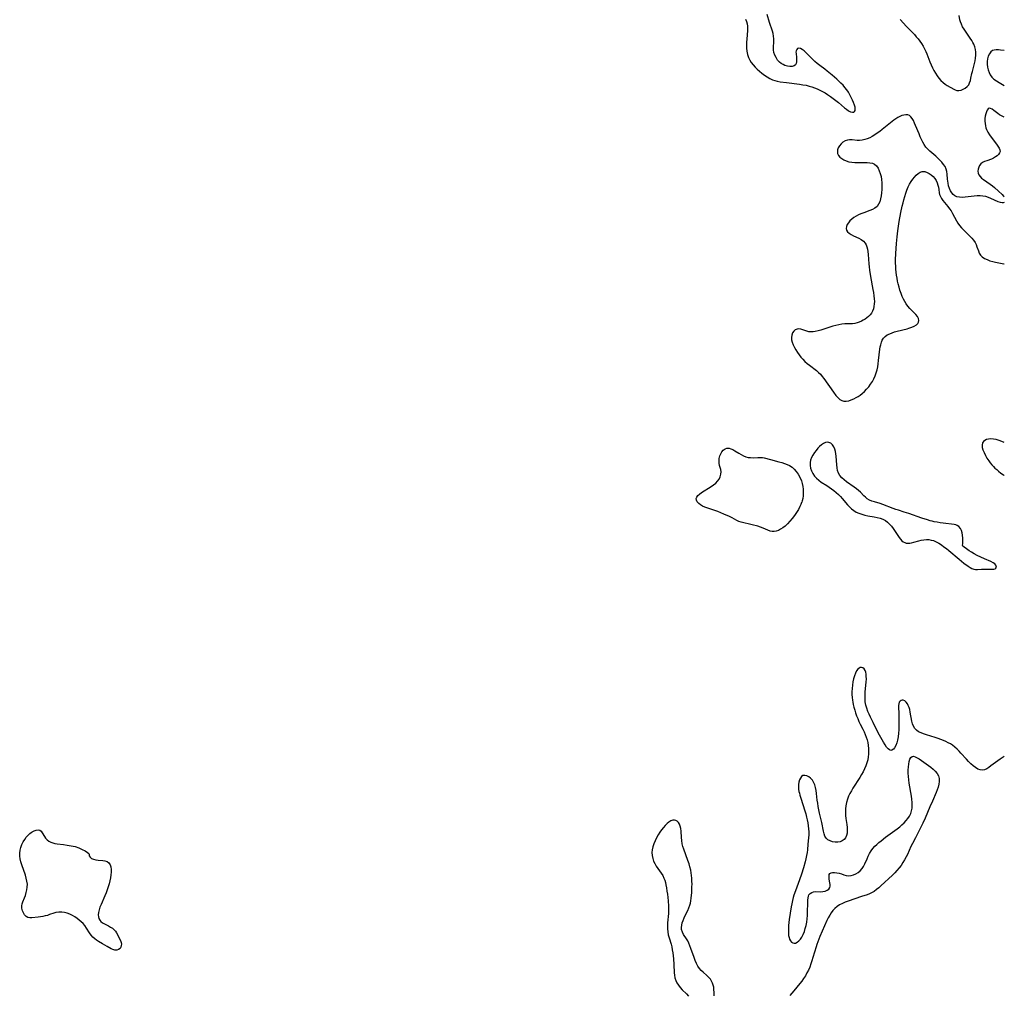
# Model space of a CAD drawing. Extents: x 1589302 to 1597504, y 2772807 to 2781009.
# Drawn here: x 1596923 to 1597504, y 2778892 to 2779467 of the extents above; entities that cross this region are included whole.
import ezdxf

# ---------------------------------------------------------------- set-up
doc = ezdxf.new("R2010")
doc.units = 0

msp = doc.modelspace()

# ---------------------------------------------------------------- linework, layer by layer
at = {"layer": 'WIL_014_Contours', "color": 0}
for points in [[(1597351.36, 2779467.27, 142), (1597351.97, 2779466.03, 142), (1597352.37, 2779464.63, 142), (1597352.57, 2779463.13, 142), (1597352.61, 2779461.58, 142), (1597352.58, 2779460.61, 142), (1597352.11, 2779455.46, 142), (1597352, 2779453.83, 142), (1597351.97, 2779452.19, 142), (1597352.05, 2779450.29, 142), (1597352.28, 2779448.42, 142), (1597352.65, 2779446.58, 142), (1597353.19, 2779444.81, 142), (1597353.93, 2779443.14, 142), (1597354.83, 2779441.69, 142), (1597355.89, 2779440.33, 142), (1597357.07, 2779439.04, 142), (1597358.34, 2779437.81, 142), (1597359.67, 2779436.63, 142), (1597361.03, 2779435.49, 142), (1597362.54, 2779434.32, 142), (1597364.09, 2779433.24, 142), (1597365.68, 2779432.29, 142), (1597367.35, 2779431.53, 142), (1597368.73, 2779431.1, 142), (1597370.16, 2779430.76, 142), (1597371.93, 2779430.42, 142), (1597375.59, 2779429.88, 142), (1597383.25, 2779428.93, 142), (1597385.18, 2779428.64, 142), (1597387.1, 2779428.3, 142), (1597388.99, 2779427.86, 142), (1597390.56, 2779427.41, 142), (1597392.1, 2779426.87, 142), (1597393.69, 2779426.21, 142), (1597395.26, 2779425.47, 142), (1597396.81, 2779424.67, 142), (1597398.33, 2779423.81, 142), (1597399.82, 2779422.89, 142), (1597401.5, 2779421.79, 142), (1597403.14, 2779420.62, 142), (1597404.73, 2779419.41, 142), (1597406.25, 2779418.17, 142), (1597409.75, 2779415.08, 142), (1597410.86, 2779414.19, 142), (1597412.15, 2779413.34, 142), (1597413.37, 2779412.74, 142), (1597414.45, 2779412.45, 142), (1597415.31, 2779412.55, 142), (1597415.75, 2779412.92, 142), (1597416.02, 2779413.5, 142), (1597416.13, 2779414.24, 142), (1597416.01, 2779415.39, 142), (1597415.66, 2779416.69, 142), (1597415.14, 2779418.11, 142), (1597414.49, 2779419.6, 142), (1597413.77, 2779421.14, 142), (1597412.96, 2779422.69, 142), (1597412.06, 2779424.22, 142), (1597411.06, 2779425.72, 142), (1597410.01, 2779427.05, 142), (1597408.89, 2779428.33, 142), (1597407.69, 2779429.57, 142), (1597406.45, 2779430.78, 142), (1597405.18, 2779431.95, 142), (1597402.43, 2779434.36, 142), (1597399.62, 2779436.66, 142), (1597398.2, 2779437.77, 142), (1597395.24, 2779439.96, 142), (1597393.75, 2779441.1, 142), (1597392.31, 2779442.35, 142), (1597390.95, 2779443.67, 142), (1597387.19, 2779447.54, 142), (1597386.01, 2779448.63, 142), (1597384.87, 2779449.49, 142), (1597383.81, 2779450.02, 142), (1597382.86, 2779450.18, 142), (1597382.14, 2779449.95, 142), (1597381.58, 2779449.42, 142), (1597381.25, 2779448.65, 142), (1597381.17, 2779447.88, 142), (1597381.21, 2779447.02, 142), (1597381.45, 2779444.63, 142), (1597381.54, 2779443.41, 142), (1597381.52, 2779442.25, 142), (1597381.33, 2779441.21, 142), (1597380.9, 2779440.38, 142), (1597380.06, 2779439.76, 142), (1597378.93, 2779439.45, 142), (1597377.59, 2779439.39, 142), (1597376.15, 2779439.58, 142), (1597374.68, 2779440.02, 142), (1597373.56, 2779440.54, 142), (1597372.5, 2779441.2, 142), (1597371.51, 2779442, 142), (1597370.36, 2779443.23, 142), (1597369.41, 2779444.62, 142), (1597368.66, 2779446.14, 142), (1597368.17, 2779447.76, 142), (1597367.98, 2779449.26, 142), (1597367.94, 2779450.81, 142), (1597368.02, 2779454.04, 142), (1597368.01, 2779455.69, 142), (1597367.91, 2779457.33, 142), (1597367.66, 2779458.94, 142), (1597367.31, 2779460.27, 142), (1597365.57, 2779465.36, 142), (1597364.08, 2779470.08, 142)], [(1597442.64, 2779467.21, 142), (1597446.28, 2779463.01, 142), (1597447.42, 2779461.8, 142), (1597450.95, 2779458.19, 142), (1597452.1, 2779456.96, 142), (1597453.19, 2779455.69, 142), (1597454.25, 2779454.32, 142), (1597455.23, 2779452.89, 142), (1597456.13, 2779451.42, 142), (1597456.95, 2779449.9, 142), (1597457.69, 2779448.33, 142), (1597458.31, 2779446.84, 142), (1597459.45, 2779443.79, 142), (1597460.14, 2779442.07, 142), (1597460.89, 2779440.37, 142), (1597461.68, 2779438.69, 142), (1597462.53, 2779437.05, 142), (1597463.43, 2779435.46, 142), (1597464.41, 2779433.93, 142), (1597465.47, 2779432.5, 142), (1597466.63, 2779431.18, 142), (1597467.88, 2779429.99, 142), (1597469.19, 2779428.96, 142), (1597470.29, 2779428.24, 142), (1597474.18, 2779426.05, 142), (1597475.08, 2779425.6, 142), (1597475.99, 2779425.32, 142), (1597477.22, 2779425.25, 142), (1597478.51, 2779425.48, 142), (1597479.79, 2779425.96, 142), (1597481.01, 2779426.65, 142), (1597482.1, 2779427.54, 142), (1597482.99, 2779428.64, 142), (1597483.57, 2779429.79, 142), (1597483.99, 2779431.07, 142), (1597484.32, 2779432.44, 142), (1597484.94, 2779435.34, 142), (1597485.22, 2779436.46, 142), (1597486.52, 2779441.15, 142), (1597486.86, 2779442.75, 142), (1597487.09, 2779444.42, 142), (1597487.17, 2779446.1, 142), (1597487.13, 2779447.77, 142), (1597486.94, 2779449.41, 142), (1597486.6, 2779450.99, 142), (1597486.07, 2779452.51, 142), (1597485.51, 2779453.64, 142), (1597484.85, 2779454.74, 142), (1597483.96, 2779456.09, 142), (1597481.15, 2779460.15, 142), (1597480.26, 2779461.51, 142), (1597479.44, 2779462.89, 142), (1597478.74, 2779464.28, 142), (1597478.19, 2779465.69, 142), (1597477.86, 2779466.93, 142), (1597477.37, 2779469.45, 142)], [(1597504, 2779448.75, 142), (1597501.81, 2779449.06, 142), (1597500.52, 2779449.2, 142), (1597499.28, 2779449.24, 142), (1597498.11, 2779449.12, 142), (1597497.06, 2779448.77, 142), (1597496.02, 2779447.98, 142), (1597495.19, 2779446.85, 142), (1597494.55, 2779445.49, 142), (1597494.11, 2779443.95, 142), (1597493.88, 2779442.3, 142), (1597493.89, 2779440.7, 142), (1597494.08, 2779439.08, 142), (1597494.46, 2779437.48, 142), (1597495, 2779435.92, 142), (1597495.73, 2779434.47, 142), (1597496.67, 2779433.14, 142), (1597497.92, 2779431.93, 142), (1597499.37, 2779430.87, 142), (1597500.96, 2779429.91, 142), (1597504, 2779428.26, 142)], [(1597504, 2779409.6, 142), (1597503.16, 2779409.88, 142), (1597502.31, 2779410.29, 142), (1597501.26, 2779410.91, 142), (1597500.22, 2779411.61, 142), (1597497.92, 2779413.42, 142), (1597496.89, 2779414.17, 142), (1597495.94, 2779414.67, 142), (1597495.1, 2779414.77, 142), (1597494.45, 2779414.41, 142), (1597493.89, 2779413.68, 142), (1597493.43, 2779412.68, 142), (1597493.05, 2779411.47, 142), (1597492.77, 2779410.11, 142), (1597492.6, 2779408.65, 142), (1597492.55, 2779407.13, 142), (1597492.64, 2779405.75, 142), (1597492.86, 2779404.37, 142), (1597493.16, 2779403.3, 142), (1597493.55, 2779402.24, 142), (1597494.32, 2779400.65, 142), (1597495.26, 2779399.12, 142), (1597496.29, 2779397.63, 142), (1597499.46, 2779393.5, 142), (1597500.28, 2779392.37, 142), (1597500.94, 2779391.3, 142), (1597501.38, 2779390.27, 142), (1597501.5, 2779389.29, 142), (1597501.24, 2779388.39, 142), (1597500.67, 2779387.54, 142), (1597499.86, 2779386.75, 142), (1597498.85, 2779386.03, 142), (1597497.71, 2779385.39, 142), (1597496.41, 2779384.83, 142), (1597493.71, 2779383.83, 142), (1597492.41, 2779383.3, 142), (1597491.22, 2779382.69, 142), (1597490.21, 2779381.94, 142), (1597489.44, 2779381.03, 142), (1597488.9, 2779379.99, 142), (1597488.57, 2779378.87, 142), (1597488.45, 2779377.72, 142), (1597488.57, 2779376.58, 142), (1597488.96, 2779375.5, 142), (1597489.67, 2779374.5, 142), (1597490.62, 2779373.57, 142), (1597491.75, 2779372.68, 142), (1597495.65, 2779370, 142), (1597496.94, 2779369.03, 142), (1597498.19, 2779368.02, 142), (1597500.58, 2779365.93, 142), (1597502.7, 2779363.92, 142), (1597503.59, 2779363.01, 142), (1597504, 2779362.51, 142)], [(1597504, 2779359.25, 142), (1597503.91, 2779359.2, 142), (1597503.39, 2779359.03, 142), (1597502.8, 2779358.98, 142), (1597501.66, 2779359.17, 142), (1597500.39, 2779359.63, 142), (1597496.14, 2779361.54, 142), (1597494.61, 2779362.14, 142), (1597493.03, 2779362.64, 142), (1597491.41, 2779362.99, 142), (1597489.68, 2779363.15, 142), (1597487.92, 2779363.13, 142), (1597486.15, 2779363, 142), (1597480.86, 2779362.34, 142), (1597479.14, 2779362.21, 142), (1597477.52, 2779362.26, 142), (1597476.03, 2779362.58, 142), (1597474.92, 2779363.12, 142), (1597473.93, 2779363.87, 142), (1597473.08, 2779364.82, 142), (1597472.29, 2779366.07, 142), (1597471.66, 2779367.47, 142), (1597471.16, 2779368.97, 142), (1597470.8, 2779370.54, 142), (1597470.61, 2779371.72, 142), (1597470.49, 2779372.9, 142), (1597470.28, 2779375.99, 142), (1597470.09, 2779377.48, 142), (1597469.73, 2779378.9, 142), (1597469.07, 2779380.34, 142), (1597468.18, 2779381.7, 142), (1597467.11, 2779383, 142), (1597465.94, 2779384.25, 142), (1597463.61, 2779386.51, 142), (1597462.49, 2779387.5, 142), (1597460, 2779389.53, 142), (1597458.84, 2779390.63, 142), (1597457.79, 2779391.9, 142), (1597456.84, 2779393.31, 142), (1597455.99, 2779394.81, 142), (1597455.19, 2779396.39, 142), (1597454.45, 2779398.01, 142), (1597453.74, 2779399.66, 142), (1597451.72, 2779404.56, 142), (1597451.05, 2779406.08, 142), (1597450.38, 2779407.5, 142), (1597449.68, 2779408.75, 142), (1597448.95, 2779409.78, 142), (1597448.1, 2779410.5, 142), (1597447.13, 2779410.85, 142), (1597446.02, 2779410.92, 142), (1597444.81, 2779410.76, 142), (1597443.65, 2779410.45, 142), (1597442.47, 2779409.99, 142), (1597441.28, 2779409.39, 142), (1597440.06, 2779408.6, 142), (1597438.84, 2779407.69, 142), (1597431.97, 2779402.17, 142), (1597430.55, 2779401.08, 142), (1597429.1, 2779400.03, 142), (1597427.64, 2779399.05, 142), (1597426.14, 2779398.17, 142), (1597424.67, 2779397.42, 142), (1597423.17, 2779396.8, 142), (1597421.67, 2779396.3, 142), (1597420.17, 2779395.96, 142), (1597418.68, 2779395.78, 142), (1597417.16, 2779395.8, 142), (1597414.22, 2779396.07, 142), (1597412.82, 2779396.12, 142), (1597411.48, 2779395.97, 142), (1597410.12, 2779395.49, 142), (1597408.88, 2779394.74, 142), (1597407.76, 2779393.77, 142), (1597406.82, 2779392.65, 142), (1597406.1, 2779391.42, 142), (1597405.72, 2779390.3, 142), (1597405.58, 2779389.17, 142), (1597405.74, 2779388.08, 142), (1597406.26, 2779387, 142), (1597407.08, 2779386.02, 142), (1597408.14, 2779385.14, 142), (1597409.38, 2779384.37, 142), (1597410.76, 2779383.74, 142), (1597412.25, 2779383.27, 142), (1597414.03, 2779382.96, 142), (1597415.88, 2779382.82, 142), (1597417.77, 2779382.79, 142), (1597421.42, 2779382.83, 142), (1597423.13, 2779382.79, 142), (1597424.74, 2779382.64, 142), (1597426.22, 2779382.31, 142), (1597427.51, 2779381.71, 142), (1597428.63, 2779380.73, 142), (1597429.54, 2779379.45, 142), (1597430.27, 2779377.95, 142), (1597430.85, 2779376.29, 142), (1597431.3, 2779374.51, 142), (1597431.62, 2779372.66, 142), (1597431.79, 2779370.75, 142), (1597431.85, 2779368.81, 142), (1597431.8, 2779366.87, 142), (1597431.66, 2779364.95, 142), (1597431.42, 2779363.08, 142), (1597431.07, 2779361.29, 142), (1597430.57, 2779359.62, 142), (1597429.88, 2779358.12, 142), (1597428.94, 2779356.84, 142), (1597427.72, 2779355.84, 142), (1597426.26, 2779355.05, 142), (1597424.64, 2779354.39, 142), (1597421.18, 2779353.18, 142), (1597419.43, 2779352.51, 142), (1597417.97, 2779351.84, 142), (1597416.57, 2779351.09, 142), (1597415.26, 2779350.27, 142), (1597414.05, 2779349.36, 142), (1597412.99, 2779348.39, 142), (1597412.06, 2779347.28, 142), (1597411.36, 2779346.13, 142), (1597410.9, 2779344.99, 142), (1597410.72, 2779343.89, 142), (1597410.89, 2779342.87, 142), (1597411.51, 2779341.92, 142), (1597412.5, 2779341.08, 142), (1597413.74, 2779340.32, 142), (1597415.14, 2779339.6, 142), (1597418.14, 2779338.13, 142), (1597419.59, 2779337.31, 142), (1597420.89, 2779336.36, 142), (1597421.95, 2779335.24, 142), (1597422.58, 2779334.16, 142), (1597423.04, 2779332.95, 142), (1597423.36, 2779331.64, 142), (1597423.59, 2779330.25, 142), (1597423.77, 2779328.54, 142), (1597424.15, 2779323.11, 142), (1597424.34, 2779321.23, 142), (1597424.58, 2779319.33, 142), (1597425.17, 2779315.53, 142), (1597426.57, 2779307.96, 142), (1597426.89, 2779306.09, 142), (1597427.15, 2779304.23, 142), (1597427.32, 2779302.39, 142), (1597427.37, 2779300.85, 142), (1597427.32, 2779299.34, 142), (1597427.15, 2779297.88, 142), (1597426.84, 2779296.49, 142), (1597426.37, 2779295.17, 142), (1597425.72, 2779294, 142), (1597424.92, 2779292.93, 142), (1597423.98, 2779291.95, 142), (1597422.93, 2779291.08, 142), (1597421.92, 2779290.38, 142), (1597420.86, 2779289.77, 142), (1597419.76, 2779289.21, 142), (1597418.48, 2779288.66, 142), (1597417.18, 2779288.19, 142), (1597415.88, 2779287.84, 142), (1597414.56, 2779287.63, 142), (1597413.05, 2779287.56, 142), (1597409.96, 2779287.58, 142), (1597408.25, 2779287.42, 142), (1597406.5, 2779287.11, 142), (1597404.73, 2779286.69, 142), (1597402.94, 2779286.19, 142), (1597395.89, 2779283.97, 142), (1597394.19, 2779283.5, 142), (1597392.54, 2779283.11, 142), (1597391.24, 2779282.9, 142), (1597389.98, 2779282.84, 142), (1597388.78, 2779282.97, 142), (1597387.61, 2779283.25, 142), (1597384, 2779284.4, 142), (1597382.86, 2779284.62, 142), (1597381.8, 2779284.56, 142), (1597380.78, 2779284.11, 142), (1597379.9, 2779283.31, 142), (1597379.2, 2779282.25, 142), (1597378.72, 2779281, 142), (1597378.51, 2779279.61, 142), (1597378.62, 2779278.21, 142), (1597378.98, 2779276.75, 142), (1597379.53, 2779275.26, 142), (1597380.23, 2779273.76, 142), (1597381.05, 2779272.26, 142), (1597381.98, 2779270.78, 142), (1597382.98, 2779269.37, 142), (1597384.05, 2779268.01, 142), (1597385.2, 2779266.7, 142), (1597386.43, 2779265.46, 142), (1597387.75, 2779264.28, 142), (1597389.11, 2779263.17, 142), (1597393.23, 2779260.06, 142), (1597394.49, 2779258.97, 142), (1597395.58, 2779257.85, 142), (1597396.59, 2779256.63, 142), (1597397.56, 2779255.35, 142), (1597403.19, 2779247.35, 142), (1597404.76, 2779245.3, 142), (1597405.83, 2779244.09, 142), (1597406.94, 2779243.08, 142), (1597408.14, 2779242.38, 142), (1597409.43, 2779242.06, 142), (1597410.83, 2779242.06, 142), (1597412.28, 2779242.29, 142), (1597413.78, 2779242.73, 142), (1597415.27, 2779243.34, 142), (1597416.75, 2779244.12, 142), (1597417.85, 2779244.82, 142), (1597418.93, 2779245.59, 142), (1597420.22, 2779246.61, 142), (1597421.47, 2779247.71, 142), (1597422.79, 2779249.06, 142), (1597424.03, 2779250.49, 142), (1597425.18, 2779252, 142), (1597426.23, 2779253.58, 142), (1597427.16, 2779255.22, 142), (1597427.95, 2779256.93, 142), (1597428.53, 2779258.65, 142), (1597428.98, 2779260.42, 142), (1597429.34, 2779262.23, 142), (1597429.62, 2779264.06, 142), (1597429.86, 2779265.9, 142), (1597430.64, 2779272.71, 142), (1597430.84, 2779274.04, 142), (1597431.1, 2779275.32, 142), (1597431.55, 2779276.87, 142), (1597432.05, 2779278.03, 142), (1597432.71, 2779279.08, 142), (1597433.75, 2779280.15, 142), (1597435, 2779281.05, 142), (1597436.43, 2779281.8, 142), (1597437.84, 2779282.37, 142), (1597439.34, 2779282.86, 142), (1597440.89, 2779283.29, 142), (1597446.72, 2779284.74, 142), (1597447.8, 2779285.05, 142), (1597449.46, 2779285.59, 142), (1597450.94, 2779286.21, 142), (1597452.18, 2779286.96, 142), (1597452.98, 2779287.73, 142), (1597453.5, 2779288.61, 142), (1597453.68, 2779289.55, 142), (1597453.42, 2779290.7, 142), (1597452.76, 2779291.88, 142), (1597451.81, 2779293.09, 142), (1597450.68, 2779294.32, 142), (1597448.33, 2779296.7, 142), (1597447.18, 2779297.98, 142), (1597446.13, 2779299.34, 142), (1597445.25, 2779300.76, 142), (1597444.49, 2779302.26, 142), (1597443.8, 2779303.82, 142), (1597443.12, 2779305.6, 142), (1597442.49, 2779307.41, 142), (1597441.93, 2779309.26, 142), (1597441.43, 2779311.14, 142), (1597441.05, 2779312.85, 142), (1597440.73, 2779314.58, 142), (1597440.46, 2779316.32, 142), (1597440.25, 2779318.06, 142), (1597440.08, 2779319.81, 142), (1597439.97, 2779321.57, 142), (1597439.93, 2779323.46, 142), (1597439.94, 2779325.35, 142), (1597440.07, 2779329.13, 142), (1597440.44, 2779335.03, 142), (1597440.8, 2779339.02, 142), (1597441.25, 2779342.57, 142), (1597442.09, 2779347.89, 142), (1597443.06, 2779353.21, 142), (1597443.87, 2779357.05, 142), (1597444.32, 2779358.96, 142), (1597444.79, 2779360.86, 142), (1597445.3, 2779362.74, 142), (1597445.87, 2779364.6, 142), (1597446.51, 2779366.42, 142), (1597446.92, 2779367.46, 142), (1597447.38, 2779368.46, 142), (1597448.18, 2779370.03, 142), (1597449.07, 2779371.51, 142), (1597450.02, 2779372.91, 142), (1597451.04, 2779374.2, 142), (1597452.1, 2779375.35, 142), (1597453.2, 2779376.31, 142), (1597454.35, 2779377.03, 142), (1597455.55, 2779377.42, 142), (1597456.34, 2779377.48, 142), (1597457.15, 2779377.38, 142), (1597458.43, 2779376.97, 142), (1597459.69, 2779376.32, 142), (1597460.9, 2779375.47, 142), (1597462.03, 2779374.47, 142), (1597463.04, 2779373.33, 142), (1597463.87, 2779372.08, 142), (1597464.46, 2779370.82, 142), (1597464.88, 2779369.5, 142), (1597465.18, 2779368.17, 142), (1597465.37, 2779366.88, 142), (1597465.59, 2779364.87, 142), (1597465.8, 2779363.91, 142), (1597466.29, 2779362.74, 142), (1597466.98, 2779361.58, 142), (1597467.82, 2779360.41, 142), (1597470.73, 2779356.81, 142), (1597471.68, 2779355.53, 142), (1597472.59, 2779354.21, 142), (1597473.44, 2779352.79, 142), (1597475.83, 2779348.42, 142), (1597476.68, 2779347, 142), (1597477.6, 2779345.64, 142), (1597478.71, 2779344.29, 142), (1597479.9, 2779343.01, 142), (1597483.63, 2779339.38, 142), (1597484.79, 2779338.16, 142), (1597485.84, 2779336.9, 142), (1597486.73, 2779335.57, 142), (1597487.33, 2779334.37, 142), (1597487.83, 2779333.13, 142), (1597488.69, 2779330.67, 142), (1597489.25, 2779329.33, 142), (1597489.98, 2779328.14, 142), (1597491.03, 2779327.09, 142), (1597492.33, 2779326.22, 142), (1597493.82, 2779325.49, 142), (1597495.44, 2779324.88, 142), (1597497.17, 2779324.38, 142), (1597498.78, 2779324, 142), (1597503.79, 2779323, 142), (1597504, 2779322.95, 142)], [(1597479.39, 2779156.82, 142), (1597479.51, 2779158.11, 142), (1597479.57, 2779159.47, 142), (1597479.56, 2779161.12, 142), (1597479.41, 2779162.92, 142), (1597479.15, 2779164.37, 142), (1597478.74, 2779165.74, 142), (1597478.14, 2779166.95, 142), (1597477.28, 2779167.99, 142), (1597476.24, 2779168.73, 142), (1597475.37, 2779169.08, 142), (1597474.45, 2779169.31, 142), (1597467.96, 2779170.02, 142), (1597466.21, 2779170.26, 142), (1597464.44, 2779170.55, 142), (1597462.67, 2779170.89, 142), (1597461.5, 2779171.16, 142), (1597460.33, 2779171.46, 142), (1597458.69, 2779171.93, 142), (1597455.43, 2779173.01, 142), (1597447.64, 2779175.77, 142), (1597445, 2779176.63, 142), (1597441.64, 2779177.65, 142), (1597439.97, 2779178.19, 142), (1597438.42, 2779178.74, 142), (1597432.35, 2779181.07, 142), (1597430.85, 2779181.59, 142), (1597427.5, 2779182.58, 142), (1597425.91, 2779183.09, 142), (1597424.43, 2779183.69, 142), (1597423.1, 2779184.45, 142), (1597422.09, 2779185.29, 142), (1597421.16, 2779186.26, 142), (1597419.27, 2779188.31, 142), (1597418.1, 2779189.37, 142), (1597416.83, 2779190.38, 142), (1597415.48, 2779191.35, 142), (1597410.92, 2779194.42, 142), (1597409.5, 2779195.53, 142), (1597408.22, 2779196.75, 142), (1597407.12, 2779198.08, 142), (1597406.26, 2779199.54, 142), (1597405.73, 2779201.08, 142), (1597405.4, 2779202.73, 142), (1597405.21, 2779204.46, 142), (1597404.88, 2779209.5, 142), (1597404.71, 2779210.96, 142), (1597404.45, 2779212.37, 142), (1597404.08, 2779213.68, 142), (1597403.44, 2779215.09, 142), (1597402.61, 2779216.28, 142), (1597401.64, 2779217.18, 142), (1597400.53, 2779217.72, 142), (1597399.56, 2779217.83, 142), (1597398.55, 2779217.65, 142), (1597397.39, 2779217.13, 142), (1597396.25, 2779216.34, 142), (1597395.13, 2779215.35, 142), (1597394.04, 2779214.21, 142), (1597393, 2779212.96, 142), (1597392.03, 2779211.64, 142), (1597391.13, 2779210.23, 142), (1597390.36, 2779208.77, 142), (1597389.78, 2779207.29, 142), (1597389.46, 2779205.77, 142), (1597389.46, 2779204.12, 142), (1597389.78, 2779202.47, 142), (1597390.34, 2779200.86, 142), (1597391.12, 2779199.3, 142), (1597392.09, 2779197.83, 142), (1597393.26, 2779196.51, 142), (1597394.61, 2779195.35, 142), (1597396.11, 2779194.31, 142), (1597399.29, 2779192.31, 142), (1597400.74, 2779191.34, 142), (1597402.17, 2779190.31, 142), (1597403.57, 2779189.24, 142), (1597404.92, 2779188.11, 142), (1597406.22, 2779186.94, 142), (1597407.45, 2779185.7, 142), (1597408.47, 2779184.57, 142), (1597411.64, 2779180.82, 142), (1597412.77, 2779179.6, 142), (1597413.96, 2779178.47, 142), (1597415.24, 2779177.47, 142), (1597416.72, 2779176.58, 142), (1597418.31, 2779175.87, 142), (1597419.98, 2779175.29, 142), (1597421.77, 2779174.82, 142), (1597423.6, 2779174.45, 142), (1597427.27, 2779173.77, 142), (1597429.07, 2779173.4, 142), (1597430.81, 2779172.94, 142), (1597432.45, 2779172.34, 142), (1597433.97, 2779171.54, 142), (1597435.22, 2779170.59, 142), (1597436.36, 2779169.46, 142), (1597437.42, 2779168.21, 142), (1597438.41, 2779166.89, 142), (1597441.18, 2779162.81, 142), (1597442.08, 2779161.54, 142), (1597442.85, 2779160.56, 142), (1597443.67, 2779159.7, 142), (1597444.45, 2779159.08, 142), (1597445.28, 2779158.61, 142), (1597446.17, 2779158.32, 142), (1597447.16, 2779158.22, 142), (1597448.2, 2779158.3, 142), (1597449.29, 2779158.5, 142), (1597450.65, 2779158.84, 142), (1597453.53, 2779159.62, 142), (1597455.02, 2779159.98, 142), (1597456.52, 2779160.24, 142), (1597458.04, 2779160.37, 142), (1597459.44, 2779160.33, 142), (1597460.84, 2779160.12, 142), (1597462.21, 2779159.75, 142), (1597463.8, 2779159.09, 142), (1597465.35, 2779158.25, 142), (1597466.87, 2779157.27, 142), (1597468.36, 2779156.19, 142), (1597469.83, 2779155.05, 142), (1597471.29, 2779153.86, 142), (1597477.34, 2779148.75, 142), (1597480.1, 2779146.53, 142), (1597482.62, 2779144.63, 142), (1597483.78, 2779143.88, 142), (1597484.92, 2779143.28, 142), (1597486.06, 2779142.89, 142), (1597487.07, 2779142.77, 142), (1597488.1, 2779142.78, 142), (1597490.47, 2779142.87, 142), (1597496.92, 2779142.84, 142), (1597497.9, 2779142.91, 142), (1597498.66, 2779143.14, 142), (1597499.1, 2779143.54, 142), (1597499.32, 2779144.09, 142), (1597499.27, 2779144.72, 142), (1597498.95, 2779145.36, 142), (1597498.38, 2779145.99, 142), (1597497.36, 2779146.7, 142), (1597496.06, 2779147.35, 142), (1597492.36, 2779148.95, 142), (1597490.17, 2779149.94, 142), (1597487.93, 2779151.05, 142), (1597486.3, 2779151.96, 142), (1597484.75, 2779152.89, 142), (1597483.33, 2779153.81, 142), (1597481.65, 2779154.97, 142), (1597480.37, 2779155.92, 142), (1597479.57, 2779156.57, 142), (1597479.39, 2779156.82, 142)], [(1597504, 2779217.59, 142), (1597502.63, 2779218.17, 142), (1597500.93, 2779218.8, 142), (1597499.22, 2779219.31, 142), (1597497.53, 2779219.66, 142), (1597495.91, 2779219.78, 142), (1597494.64, 2779219.65, 142), (1597493.48, 2779219.33, 142), (1597492.47, 2779218.84, 142), (1597491.66, 2779218.18, 142), (1597491.11, 2779217.36, 142), (1597490.87, 2779216.15, 142), (1597491, 2779214.77, 142), (1597491.42, 2779213.25, 142), (1597492.04, 2779211.67, 142), (1597492.83, 2779210.04, 142), (1597493.76, 2779208.41, 142), (1597494.81, 2779206.8, 142), (1597495.66, 2779205.65, 142), (1597496.57, 2779204.54, 142), (1597497.55, 2779203.47, 142), (1597498.51, 2779202.53, 142), (1597499.51, 2779201.63, 142), (1597500.53, 2779200.77, 142), (1597502, 2779199.6, 142), (1597503.48, 2779198.5, 142), (1597504, 2779198.13, 142)], [(1597384.51, 2779182.22, 142), (1597384.03, 2779181.11, 142), (1597383.41, 2779179.82, 142), (1597382.57, 2779178.21, 142), (1597381.52, 2779176.39, 142), (1597380.27, 2779174.49, 142), (1597378.98, 2779172.78, 142), (1597377.6, 2779171.16, 142), (1597376.16, 2779169.67, 142), (1597374.73, 2779168.37, 142), (1597373.33, 2779167.27, 142), (1597372.04, 2779166.47, 142), (1597370.78, 2779165.82, 142), (1597369.54, 2779165.33, 142), (1597368.33, 2779165.06, 142), (1597367.15, 2779165.04, 142), (1597365.87, 2779165.37, 142), (1597364.57, 2779165.94, 142), (1597363.21, 2779166.58, 142), (1597361.75, 2779167.18, 142), (1597360.2, 2779167.72, 142), (1597358.58, 2779168.22, 142), (1597355.25, 2779169.11, 142), (1597348.83, 2779170.6, 142), (1597347.4, 2779171.06, 142), (1597346.2, 2779171.65, 142), (1597343.51, 2779173.11, 142), (1597341.92, 2779173.9, 142), (1597338.54, 2779175.43, 142), (1597335.01, 2779176.86, 142), (1597333.24, 2779177.52, 142), (1597331.49, 2779178.13, 142), (1597328.56, 2779179.06, 142), (1597327.37, 2779179.47, 142), (1597326.05, 2779180.1, 142), (1597324.86, 2779180.85, 142), (1597323.79, 2779181.73, 142), (1597322.95, 2779182.66, 142), (1597322.43, 2779183.63, 142), (1597322.32, 2779184.59, 142), (1597322.67, 2779185.48, 142), (1597323.39, 2779186.35, 142), (1597324.37, 2779187.2, 142), (1597325.55, 2779188.05, 142), (1597331.19, 2779191.59, 142), (1597332.57, 2779192.57, 142), (1597333.84, 2779193.61, 142), (1597334.93, 2779194.76, 142), (1597335.84, 2779196.07, 142), (1597336.49, 2779197.47, 142), (1597336.88, 2779198.91, 142), (1597336.98, 2779200.34, 142), (1597336.81, 2779201.62, 142), (1597336.13, 2779204.15, 142), (1597335.88, 2779205.45, 142), (1597335.82, 2779206.86, 142), (1597335.97, 2779208.29, 142), (1597336.31, 2779209.68, 142), (1597336.81, 2779211, 142), (1597337.47, 2779212.18, 142), (1597338.31, 2779213.14, 142), (1597339.33, 2779213.83, 142), (1597340.48, 2779214.2, 142), (1597341.7, 2779214.24, 142), (1597342.81, 2779213.96, 142), (1597343.93, 2779213.46, 142), (1597345.08, 2779212.8, 142), (1597347.55, 2779211.26, 142), (1597348.89, 2779210.48, 142), (1597350.26, 2779209.79, 142), (1597351.68, 2779209.23, 142), (1597353.03, 2779208.88, 142), (1597354.39, 2779208.69, 142), (1597355.85, 2779208.66, 142), (1597358.72, 2779208.83, 142), (1597360.11, 2779208.88, 142), (1597361.46, 2779208.79, 142), (1597362.47, 2779208.58, 142), (1597366.05, 2779207.53, 142), (1597371.04, 2779206.29, 142), (1597372.74, 2779205.83, 142), (1597374.42, 2779205.31, 142), (1597375.95, 2779204.72, 142), (1597377.39, 2779203.99, 142), (1597378.82, 2779203, 142), (1597380.13, 2779201.83, 142), (1597381.33, 2779200.51, 142), (1597382.46, 2779198.98, 142), (1597383.49, 2779197.1, 142), (1597384.37, 2779194.98, 142), (1597384.86, 2779193.37, 142), (1597385.22, 2779191.72, 142), (1597385.44, 2779190.08, 142), (1597385.49, 2779188.05, 142), (1597385.36, 2779186.18, 142), (1597385.12, 2779184.57, 142), (1597384.85, 2779183.3, 142), (1597384.62, 2779182.48, 142), (1597384.51, 2779182.22, 142)], [(1597504, 2779032.35, 142), (1597501.55, 2779030.84, 142), (1597500.15, 2779029.91, 142), (1597498.76, 2779028.88, 142), (1597496.13, 2779026.83, 142), (1597494.86, 2779025.9, 142), (1597493.61, 2779025.12, 142), (1597492.36, 2779024.56, 142), (1597491.11, 2779024.32, 142), (1597489.74, 2779024.5, 142), (1597488.36, 2779025.04, 142), (1597486.98, 2779025.87, 142), (1597485.61, 2779026.9, 142), (1597484.25, 2779028.08, 142), (1597482.91, 2779029.38, 142), (1597481.61, 2779030.77, 142), (1597478.45, 2779034.45, 142), (1597477.36, 2779035.66, 142), (1597476.23, 2779036.81, 142), (1597474.9, 2779037.97, 142), (1597473.49, 2779039.02, 142), (1597472.24, 2779039.83, 142), (1597470.93, 2779040.57, 142), (1597469.59, 2779041.24, 142), (1597468.22, 2779041.86, 142), (1597466.59, 2779042.5, 142), (1597464.93, 2779043.09, 142), (1597463.27, 2779043.63, 142), (1597458.09, 2779045.18, 142), (1597456.45, 2779045.73, 142), (1597454.9, 2779046.35, 142), (1597453.47, 2779047.05, 142), (1597452.22, 2779047.89, 142), (1597451.19, 2779048.92, 142), (1597450.41, 2779050.22, 142), (1597449.87, 2779051.72, 142), (1597449.48, 2779053.34, 142), (1597448.59, 2779058.52, 142), (1597448.2, 2779060.19, 142), (1597447.82, 2779061.37, 142), (1597447.37, 2779062.46, 142), (1597446.85, 2779063.45, 142), (1597446.09, 2779064.5, 142), (1597445.26, 2779065.27, 142), (1597444.4, 2779065.67, 142), (1597443.75, 2779065.69, 142), (1597443.27, 2779065.55, 142), (1597442.62, 2779065.12, 142), (1597442.1, 2779064.44, 142), (1597441.75, 2779063.58, 142), (1597441.59, 2779062.48, 142), (1597441.58, 2779061.23, 142), (1597441.74, 2779058.07, 142), (1597441.85, 2779054.21, 142), (1597441.85, 2779050.17, 142), (1597441.79, 2779048.14, 142), (1597441.66, 2779046.14, 142), (1597441.41, 2779043.95, 142), (1597441.06, 2779042.14, 142), (1597440.58, 2779040.45, 142), (1597440.01, 2779038.93, 142), (1597439.35, 2779037.63, 142), (1597438.6, 2779036.66, 142), (1597437.75, 2779036.11, 142), (1597437.07, 2779036.04, 142), (1597436.37, 2779036.26, 142), (1597435.45, 2779036.97, 142), (1597434.55, 2779038.02, 142), (1597433.66, 2779039.33, 142), (1597432.77, 2779040.81, 142), (1597430.37, 2779044.98, 142), (1597428.82, 2779047.9, 142), (1597426.59, 2779052.42, 142), (1597425.06, 2779055.69, 142), (1597424.34, 2779057.33, 142), (1597423.63, 2779059.06, 142), (1597422.95, 2779060.9, 142), (1597422.4, 2779062.76, 142), (1597422.02, 2779064.63, 142), (1597421.87, 2779066.56, 142), (1597421.89, 2779068.52, 142), (1597422.02, 2779070.49, 142), (1597422.58, 2779076.33, 142), (1597422.66, 2779078.2, 142), (1597422.63, 2779079.58, 142), (1597422.5, 2779080.89, 142), (1597422.27, 2779082.09, 142), (1597421.91, 2779083.14, 142), (1597421.34, 2779084.1, 142), (1597420.61, 2779084.74, 142), (1597419.79, 2779084.99, 142), (1597419.07, 2779084.91, 142), (1597418.35, 2779084.58, 142), (1597417.67, 2779084.03, 142), (1597416.86, 2779082.95, 142), (1597416.19, 2779081.57, 142), (1597415.62, 2779079.98, 142), (1597415.14, 2779078.25, 142), (1597414.74, 2779076.42, 142), (1597414.43, 2779074.52, 142), (1597414.22, 2779072.59, 142), (1597414.12, 2779070.63, 142), (1597414.14, 2779068.95, 142), (1597414.26, 2779067.26, 142), (1597414.48, 2779065.58, 142), (1597414.69, 2779064.38, 142), (1597414.95, 2779063.19, 142), (1597415.36, 2779061.49, 142), (1597415.83, 2779059.8, 142), (1597416.34, 2779058.13, 142), (1597416.9, 2779056.48, 142), (1597417.56, 2779054.77, 142), (1597418.27, 2779053.09, 142), (1597419.05, 2779051.46, 142), (1597420.57, 2779048.47, 142), (1597421.3, 2779046.95, 142), (1597421.97, 2779045.42, 142), (1597422.57, 2779043.86, 142), (1597423.08, 2779042.28, 142), (1597423.48, 2779040.62, 142), (1597423.76, 2779038.93, 142), (1597423.93, 2779037.24, 142), (1597424, 2779035.54, 142), (1597423.97, 2779033.84, 142), (1597423.82, 2779032.16, 142), (1597423.54, 2779030.5, 142), (1597423.03, 2779028.68, 142), (1597422.37, 2779026.9, 142), (1597421.6, 2779025.15, 142), (1597420.73, 2779023.42, 142), (1597419.78, 2779021.72, 142), (1597418.78, 2779020.04, 142), (1597414.76, 2779013.82, 142), (1597413.81, 2779012.24, 142), (1597412.94, 2779010.64, 142), (1597412.19, 2779009, 142), (1597411.53, 2779007.18, 142), (1597411.02, 2779005.31, 142), (1597410.65, 2779003.41, 142), (1597410.41, 2779001.49, 142), (1597410.31, 2778999.57, 142), (1597410.37, 2778997.67, 142), (1597410.58, 2778995.8, 142), (1597411.11, 2778992.24, 142), (1597411.31, 2778990.5, 142), (1597411.38, 2778988.82, 142), (1597411.25, 2778987.22, 142), (1597410.88, 2778985.8, 142), (1597410.29, 2778984.53, 142), (1597409.48, 2778983.45, 142), (1597408.48, 2778982.63, 142), (1597407.2, 2778982.1, 142), (1597405.77, 2778981.89, 142), (1597404.27, 2778981.92, 142), (1597402.76, 2778982.19, 142), (1597401.33, 2778982.66, 142), (1597400.04, 2778983.36, 142), (1597398.98, 2778984.33, 142), (1597398.26, 2778985.48, 142), (1597397.74, 2778986.83, 142), (1597397.35, 2778988.32, 142), (1597396.35, 2778993.42, 142), (1597395.11, 2778999.05, 142), (1597394.33, 2779002.88, 142), (1597394.01, 2779004.81, 142), (1597393.75, 2779006.73, 142), (1597393.3, 2779010.52, 142), (1597393.03, 2779012.36, 142), (1597392.68, 2779014.13, 142), (1597392.2, 2779015.79, 142), (1597391.59, 2779017.22, 142), (1597390.81, 2779018.48, 142), (1597389.8, 2779019.6, 142), (1597388.67, 2779020.46, 142), (1597387.49, 2779021.03, 142), (1597386.34, 2779021.28, 142), (1597385.29, 2779021.13, 142), (1597384.49, 2779020.59, 142), (1597383.82, 2779019.73, 142), (1597383.29, 2779018.63, 142), (1597382.9, 2779017.35, 142), (1597382.67, 2779015.95, 142), (1597382.61, 2779014.46, 142), (1597382.71, 2779013.18, 142), (1597382.93, 2779011.87, 142), (1597383.19, 2779010.74, 142), (1597383.49, 2779009.6, 142), (1597384.02, 2779007.8, 142), (1597386.38, 2779000.46, 142), (1597386.93, 2778998.6, 142), (1597387.43, 2778996.74, 142), (1597387.82, 2778995.01, 142), (1597388.15, 2778993.28, 142), (1597388.4, 2778991.54, 142), (1597388.58, 2778989.8, 142), (1597388.68, 2778988.07, 142), (1597388.67, 2778986.23, 142), (1597388.58, 2778984.4, 142), (1597388.25, 2778980.75, 142), (1597387.9, 2778977.37, 142), (1597387.7, 2778975.82, 142), (1597387.39, 2778973.98, 142), (1597387.02, 2778972.15, 142), (1597386.59, 2778970.32, 142), (1597385.6, 2778966.69, 142), (1597384.48, 2778963.08, 142), (1597383.27, 2778959.68, 142), (1597380.85, 2778953.27, 142), (1597379.95, 2778950.57, 142), (1597379.55, 2778949.2, 142), (1597379.09, 2778947.4, 142), (1597378.67, 2778945.57, 142), (1597378.3, 2778943.74, 142), (1597377.66, 2778940.05, 142), (1597377.14, 2778936.35, 142), (1597376.93, 2778934.51, 142), (1597376.77, 2778932.7, 142), (1597376.68, 2778930.92, 142), (1597376.66, 2778929.48, 142), (1597376.72, 2778928.1, 142), (1597376.85, 2778926.79, 142), (1597377.09, 2778925.59, 142), (1597377.39, 2778924.69, 142), (1597377.88, 2778923.75, 142), (1597378.5, 2778923, 142), (1597379.22, 2778922.49, 142), (1597380.01, 2778922.27, 142), (1597380.97, 2778922.4, 142), (1597381.95, 2778922.9, 142), (1597382.93, 2778923.68, 142), (1597383.86, 2778924.69, 142), (1597384.7, 2778925.9, 142), (1597385.49, 2778927.43, 142), (1597386.14, 2778929.11, 142), (1597386.68, 2778930.9, 142), (1597387.13, 2778932.77, 142), (1597387.48, 2778934.68, 142), (1597387.73, 2778936.61, 142), (1597387.89, 2778938.57, 142), (1597387.97, 2778940.51, 142), (1597388.06, 2778946.04, 142), (1597388.13, 2778947.67, 142), (1597388.26, 2778949.12, 142), (1597388.45, 2778950.09, 142), (1597388.78, 2778950.9, 142), (1597389.48, 2778951.68, 142), (1597390.44, 2778952.23, 142), (1597391.57, 2778952.58, 142), (1597392.78, 2778952.73, 142), (1597395.59, 2778952.63, 142), (1597396.96, 2778952.75, 142), (1597398.29, 2778953.07, 142), (1597399.49, 2778953.57, 142), (1597400.48, 2778954.24, 142), (1597401.12, 2778955.11, 142), (1597401.34, 2778955.96, 142), (1597401.34, 2778956.91, 142), (1597401.2, 2778957.94, 142), (1597400.81, 2778960.07, 142), (1597400.68, 2778961.1, 142), (1597400.65, 2778962.05, 142), (1597400.78, 2778962.86, 142), (1597401.12, 2778963.48, 142), (1597401.82, 2778963.9, 142), (1597402.78, 2778964.06, 142), (1597403.94, 2778964.03, 142), (1597405.22, 2778963.84, 142), (1597406.56, 2778963.53, 142), (1597407.93, 2778963.14, 142), (1597409.37, 2778962.66, 142), (1597410.79, 2778962.24, 142), (1597412.22, 2778962.03, 142), (1597413.66, 2778962.15, 142), (1597415.09, 2778962.55, 142), (1597416.49, 2778963.2, 142), (1597417.82, 2778964.04, 142), (1597419.05, 2778965.08, 142), (1597420.13, 2778966.3, 142), (1597420.98, 2778967.62, 142), (1597421.71, 2778969.06, 142), (1597423.06, 2778972.14, 142), (1597423.8, 2778973.72, 142), (1597424.6, 2778975.29, 142), (1597425.51, 2778976.8, 142), (1597426.53, 2778978.23, 142), (1597427.6, 2778979.45, 142), (1597428.77, 2778980.61, 142), (1597430.01, 2778981.7, 142), (1597431.32, 2778982.75, 142), (1597434.01, 2778984.76, 142), (1597439.48, 2778988.74, 142), (1597440.91, 2778989.85, 142), (1597442.31, 2778990.99, 142), (1597443.65, 2778992.17, 142), (1597444.93, 2778993.37, 142), (1597446.13, 2778994.62, 142), (1597447.21, 2778995.91, 142), (1597448.13, 2778997.28, 142), (1597448.86, 2778998.73, 142), (1597449.34, 2779000.28, 142), (1597449.6, 2779001.93, 142), (1597449.7, 2779003.63, 142), (1597449.66, 2779005.38, 142), (1597449.49, 2779007.24, 142), (1597449.23, 2779009.12, 142), (1597447.9, 2779016.76, 142), (1597447.63, 2779018.67, 142), (1597447.44, 2779020.58, 142), (1597447.35, 2779022.52, 142), (1597447.36, 2779024.43, 142), (1597447.47, 2779026.26, 142), (1597447.67, 2779027.99, 142), (1597447.96, 2779029.56, 142), (1597448.36, 2779030.9, 142), (1597448.91, 2779031.92, 142), (1597449.63, 2779032.52, 142), (1597450.49, 2779032.59, 142), (1597451.51, 2779032.29, 142), (1597452.63, 2779031.72, 142), (1597453.85, 2779030.96, 142), (1597455.12, 2779030.07, 142), (1597460.73, 2779026.04, 142), (1597462.1, 2779024.92, 142), (1597463.33, 2779023.7, 142), (1597464.36, 2779022.37, 142), (1597465.11, 2779020.93, 142), (1597465.5, 2779019.37, 142), (1597465.59, 2779017.73, 142), (1597465.43, 2779016.03, 142), (1597465.05, 2779014.3, 142), (1597464.51, 2779012.7, 142), (1597463.86, 2779011.1, 142), (1597461.61, 2779006.15, 142), (1597460.11, 2779002.66, 142), (1597457.35, 2778996.06, 142), (1597455.99, 2778993.03, 142), (1597454.25, 2778989.58, 142), (1597451.54, 2778984.47, 142), (1597449.79, 2778981.06, 142), (1597448.97, 2778979.33, 142), (1597446.91, 2778974.69, 142), (1597446.18, 2778973.17, 142), (1597445.24, 2778971.47, 142), (1597444.22, 2778969.81, 142), (1597443.12, 2778968.21, 142), (1597441.95, 2778966.66, 142), (1597440.69, 2778965.18, 142), (1597439.38, 2778963.8, 142), (1597438.01, 2778962.47, 142), (1597431.29, 2778956.16, 142), (1597429.97, 2778954.98, 142), (1597428.62, 2778953.88, 142), (1597427.22, 2778952.88, 142), (1597425.75, 2778952.03, 142), (1597424.44, 2778951.43, 142), (1597423.08, 2778950.9, 142), (1597419.86, 2778949.76, 142), (1597411.9, 2778947.07, 142), (1597410.18, 2778946.41, 142), (1597408.51, 2778945.67, 142), (1597406.92, 2778944.84, 142), (1597405.43, 2778943.9, 142), (1597404.08, 2778942.8, 142), (1597402.96, 2778941.6, 142), (1597401.96, 2778940.27, 142), (1597401.05, 2778938.85, 142), (1597400.22, 2778937.35, 142), (1597399.43, 2778935.79, 142), (1597397.94, 2778932.59, 142), (1597395.2, 2778926.25, 142), (1597393.97, 2778923.15, 142), (1597393.4, 2778921.58, 142), (1597392.97, 2778920.25, 142), (1597391.08, 2778913.79, 142), (1597390.52, 2778911.92, 142), (1597389.92, 2778910.07, 142), (1597389.25, 2778908.25, 142), (1597388.5, 2778906.47, 142), (1597387.65, 2778904.77, 142), (1597386.69, 2778903.13, 142), (1597385.66, 2778901.53, 142), (1597384.55, 2778899.97, 142), (1597383.38, 2778898.46, 142), (1597379.83, 2778894.28, 142), (1597377.49, 2778891.38, 142)], [(1597333.02, 2778891.19, 142), (1597332.88, 2778892.87, 142), (1597332.8, 2778895.45, 142), (1597332.7, 2778896.37, 142), (1597332.43, 2778897.62, 142), (1597332, 2778898.82, 142), (1597331.41, 2778899.98, 142), (1597330.68, 2778901.07, 142), (1597329.72, 2778902.16, 142), (1597328.64, 2778903.18, 142), (1597326.35, 2778905.18, 142), (1597325.24, 2778906.23, 142), (1597324.24, 2778907.38, 142), (1597323.27, 2778908.82, 142), (1597322.45, 2778910.4, 142), (1597321.73, 2778912.07, 142), (1597321.08, 2778913.8, 142), (1597319.24, 2778919.1, 142), (1597318.59, 2778920.83, 142), (1597317.98, 2778922.26, 142), (1597317.33, 2778923.63, 142), (1597316.61, 2778924.92, 142), (1597314.94, 2778927.51, 142), (1597314.21, 2778928.88, 142), (1597313.75, 2778930.3, 142), (1597313.65, 2778931.6, 142), (1597313.8, 2778932.95, 142), (1597314.13, 2778934.34, 142), (1597314.6, 2778935.75, 142), (1597315.17, 2778937.17, 142), (1597315.83, 2778938.59, 142), (1597317.33, 2778941.58, 142), (1597318.02, 2778943.09, 142), (1597318.59, 2778944.65, 142), (1597318.93, 2778946, 142), (1597319.18, 2778947.38, 142), (1597319.36, 2778948.79, 142), (1597319.67, 2778952.11, 142), (1597319.84, 2778955.5, 142), (1597319.87, 2778957.2, 142), (1597319.85, 2778958.91, 142), (1597319.76, 2778960.62, 142), (1597319.62, 2778962.21, 142), (1597319.4, 2778963.8, 142), (1597319.11, 2778965.37, 142), (1597318.65, 2778967.3, 142), (1597318.09, 2778969.21, 142), (1597317.46, 2778971.11, 142), (1597314.97, 2778977.75, 142), (1597314.46, 2778979.34, 142), (1597314.06, 2778980.95, 142), (1597313.77, 2778982.81, 142), (1597313.6, 2778984.67, 142), (1597313.39, 2778988.29, 142), (1597313.21, 2778989.98, 142), (1597312.91, 2778991.43, 142), (1597312.49, 2778992.55, 142), (1597311.92, 2778993.5, 142), (1597311.19, 2778994.24, 142), (1597310.37, 2778994.71, 142), (1597309.45, 2778994.92, 142), (1597308.49, 2778994.87, 142), (1597307.37, 2778994.47, 142), (1597306.26, 2778993.77, 142), (1597305.15, 2778992.85, 142), (1597304.06, 2778991.75, 142), (1597302.99, 2778990.52, 142), (1597301.96, 2778989.2, 142), (1597300.97, 2778987.8, 142), (1597299.93, 2778986.16, 142), (1597298.98, 2778984.46, 142), (1597298.12, 2778982.73, 142), (1597297.38, 2778980.97, 142), (1597296.79, 2778979.2, 142), (1597296.41, 2778977.45, 142), (1597296.23, 2778975.72, 142), (1597296.3, 2778974.01, 142), (1597296.68, 2778972.27, 142), (1597297.23, 2778970.73, 142), (1597297.94, 2778969.24, 142), (1597298.8, 2778967.81, 142), (1597301.71, 2778963.63, 142), (1597302.59, 2778962.2, 142), (1597303.34, 2778960.72, 142), (1597303.82, 2778959.42, 142), (1597304.2, 2778958.08, 142), (1597304.5, 2778956.69, 142), (1597304.83, 2778954.87, 142), (1597305.1, 2778953.01, 142), (1597305.33, 2778951.13, 142), (1597305.71, 2778947.35, 142), (1597305.97, 2778944.17, 142), (1597306.04, 2778942.89, 142), (1597306.06, 2778941.61, 142), (1597305.99, 2778939.77, 142), (1597305.45, 2778934.29, 142), (1597305.34, 2778932.49, 142), (1597305.36, 2778930.69, 142), (1597305.54, 2778928.93, 142), (1597305.87, 2778927.2, 142), (1597306.32, 2778925.49, 142), (1597307.49, 2778921.81, 142), (1597307.91, 2778920.14, 142), (1597308.24, 2778918.44, 142), (1597308.51, 2778916.71, 142), (1597308.72, 2778914.95, 142), (1597308.89, 2778913.18, 142), (1597309.12, 2778909.65, 142), (1597309.38, 2778904.85, 142), (1597309.55, 2778903.38, 142), (1597309.83, 2778901.94, 142), (1597310.31, 2778900.39, 142), (1597310.98, 2778898.91, 142), (1597311.82, 2778897.53, 142), (1597312.88, 2778896.17, 142), (1597314.08, 2778894.88, 142), (1597316.63, 2778892.36, 142), (1597317.89, 2778891.04, 142)], [(1596964.51, 2778974.86, 142), (1596964.35, 2778974.43, 142), (1596964.47, 2778973.84, 142), (1596964.96, 2778973.07, 142), (1596965.84, 2778972.35, 142), (1596966.94, 2778971.85, 142), (1596968.25, 2778971.52, 142), (1596969.69, 2778971.32, 142), (1596972.49, 2778971.12, 142), (1596973.72, 2778970.94, 142), (1596975.05, 2778970.43, 142), (1596976.08, 2778969.65, 142), (1596976.84, 2778968.57, 142), (1596977.28, 2778967.27, 142), (1596977.48, 2778965.79, 142), (1596977.47, 2778964.18, 142), (1596977.28, 2778962.59, 142), (1596976.99, 2778960.95, 142), (1596976.6, 2778959.16, 142), (1596976.16, 2778957.36, 142), (1596975.65, 2778955.55, 142), (1596975.08, 2778953.74, 142), (1596974.43, 2778951.96, 142), (1596973.71, 2778950.22, 142), (1596971.44, 2778945.18, 142), (1596970.77, 2778943.58, 142), (1596970.22, 2778942.01, 142), (1596969.85, 2778940.49, 142), (1596969.73, 2778939.03, 142), (1596969.86, 2778937.89, 142), (1596970.19, 2778936.83, 142), (1596970.7, 2778935.88, 142), (1596971.39, 2778935.06, 142), (1596972.31, 2778934.35, 142), (1596973.37, 2778933.75, 142), (1596975.74, 2778932.54, 142), (1596976.96, 2778931.84, 142), (1596978.11, 2778931.08, 142), (1596979.14, 2778930.26, 142), (1596979.98, 2778929.36, 142), (1596980.59, 2778928.41, 142), (1596982.27, 2778925.08, 142), (1596983.09, 2778923.33, 142), (1596983.3, 2778922.69, 142), (1596983.43, 2778921.78, 142), (1596983.37, 2778920.86, 142), (1596983.12, 2778920, 142), (1596982.66, 2778919.26, 142), (1596981.79, 2778918.59, 142), (1596980.69, 2778918.24, 142), (1596979.45, 2778918.24, 142), (1596978.43, 2778918.51, 142), (1596977.38, 2778918.97, 142), (1596974.99, 2778920.26, 142), (1596972.29, 2778921.84, 142), (1596969.82, 2778923.36, 142), (1596968.75, 2778924.09, 142), (1596967.74, 2778924.88, 142), (1596966.63, 2778925.95, 142), (1596965.61, 2778927.12, 142), (1596964.68, 2778928.38, 142), (1596962.79, 2778931.25, 142), (1596961.8, 2778932.66, 142), (1596960.81, 2778933.83, 142), (1596959.73, 2778934.94, 142), (1596958.57, 2778935.97, 142), (1596957.35, 2778936.92, 142), (1596955.96, 2778937.85, 142), (1596954.51, 2778938.67, 142), (1596953.03, 2778939.38, 142), (1596951.51, 2778939.95, 142), (1596949.96, 2778940.36, 142), (1596948.22, 2778940.58, 142), (1596946.48, 2778940.57, 142), (1596944.78, 2778940.33, 142), (1596943.54, 2778940, 142), (1596941.1, 2778939.16, 142), (1596939.75, 2778938.74, 142), (1596938.38, 2778938.37, 142), (1596937.01, 2778938.05, 142), (1596935.64, 2778937.8, 142), (1596934.31, 2778937.63, 142), (1596930.53, 2778937.29, 142), (1596929.37, 2778937.28, 142), (1596928.32, 2778937.48, 142), (1596927.26, 2778938.09, 142), (1596926.36, 2778939.02, 142), (1596925.63, 2778940.18, 142), (1596925.09, 2778941.49, 142), (1596924.78, 2778942.9, 142), (1596924.77, 2778944.36, 142), (1596925, 2778945.49, 142), (1596925.38, 2778946.63, 142), (1596926.33, 2778949.01, 142), (1596926.88, 2778950.53, 142), (1596927.35, 2778952.11, 142), (1596927.71, 2778953.73, 142), (1596927.93, 2778955.37, 142), (1596927.96, 2778957.03, 142), (1596927.75, 2778958.82, 142), (1596927.34, 2778960.62, 142), (1596926.8, 2778962.42, 142), (1596924.7, 2778968.53, 142), (1596924.19, 2778970.25, 142), (1596923.78, 2778971.98, 142), (1596923.51, 2778973.7, 142), (1596923.45, 2778975.4, 142), (1596923.66, 2778977.12, 142), (1596924.1, 2778978.81, 142), (1596924.72, 2778980.45, 142), (1596925.5, 2778982.03, 142), (1596926.41, 2778983.52, 142), (1596927.36, 2778984.79, 142), (1596928.39, 2778985.94, 142), (1596929.47, 2778986.97, 142), (1596930.13, 2778987.52, 142), (1596930.8, 2778988, 142), (1596932.02, 2778988.65, 142), (1596933.21, 2778989.04, 142), (1596934.32, 2778989.15, 142), (1596935.28, 2778988.92, 142), (1596936.05, 2778988.3, 142), (1596936.7, 2778987.39, 142), (1596938, 2778985.25, 142), (1596938.76, 2778984.22, 142), (1596939.64, 2778983.25, 142), (1596940.66, 2778982.43, 142), (1596941.73, 2778981.86, 142), (1596942.91, 2778981.43, 142), (1596944.17, 2778981.12, 142), (1596945.51, 2778980.9, 142), (1596949.23, 2778980.5, 142), (1596951.44, 2778980.21, 142), (1596953.76, 2778979.81, 142), (1596956.07, 2778979.26, 142), (1596958.27, 2778978.55, 142), (1596960.34, 2778977.64, 142), (1596962.09, 2778976.69, 142), (1596963.42, 2778975.82, 142), (1596964.26, 2778975.17, 142), (1596964.51, 2778974.86, 142)]]:
    msp.add_polyline3d(points, dxfattribs=at)

doc.saveas('drawing.dxf')
